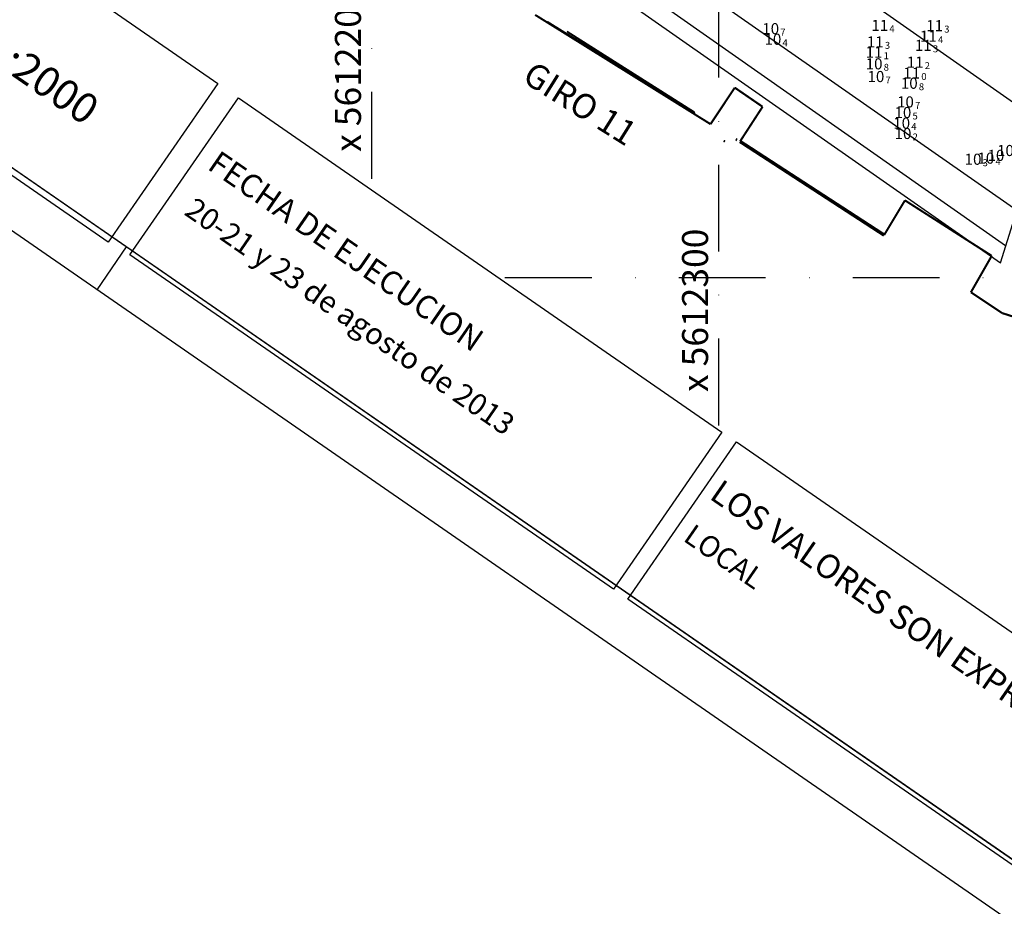
# Model space of a CAD drawing. Extents: x 5611775 to 5616215, y 5727618 to 5730624.
# Drawn here: x 5612098 to 5612382, y 5729718 to 5729974 of the extents above; entities that cross this region are included whole.
import ezdxf
from ezdxf.enums import TextEntityAlignment as Align

# ---------------------------------------------------------------- set-up
doc = ezdxf.new("R2010")
doc.units = 0
doc.header["$LTSCALE"] = 20
doc.linetypes.add('DASHDOT2', pattern=[0.5, 0.25, -0.125, 0, -0.125])
for name, color, linetype in [('batimetria', 7, 'Continuous'), ('DEPTHS_TEXT', 13, 'Continuous'), ('rotulo interior', 7, 'Continuous')]:
    doc.layers.add(name, color=color, linetype=linetype)
doc.styles.add('ISO', font='iso')
doc.styles.add('style1', font='arial.ttf', dxfattribs={"width": 1.1})
doc.styles.add('style2', font='arial.ttf')

# ---------------------------------------------------------------- blocks, each defined once
blk = doc.blocks.new('ins 1')
at = {"layer": 'DEPTHS_TEXT', "color": 1, "linetype": 'Continuous', "lineweight": 0, "style": 'ISO', "oblique": 15}
for p in [(5612348.59, 5729972.22), (5612364.4, 5729972.15), (5612362.6, 5729969.1), (5612347.3, 5729967.47), (5612361.13, 5729966.47), (5612346.94, 5729964.48), (5612358.78, 5729961.62)]:
    blk.add_text('11', height=3.2, dxfattribs=at).set_placement(p, align=Align.MIDDLE_RIGHT)
at = {"layer": 'DEPTHS_TEXT', "color": 4, "linetype": 'Continuous', "lineweight": 0, "style": 'ISO', "oblique": 15}
for s, p in [('10', (5612317.16, 5729971.28)), ('10', (5612317.8, 5729968.23)), ('10', (5612346.95, 5729961.15)), ('11', (5612357.79, 5729958.49)), ('10', (5612347.48, 5729957.48)), ('10', (5612357.09, 5729955.55)), ('10', (5612355.99, 5729950.18)), ('10', (5612355.26, 5729947.12)), ('10', (5612354.9, 5729944.07)), ('10', (5612355.28, 5729941.08)), ('10', (5612384.8, 5729936.17)), ('10', (5612375.46, 5729933.66)), ('10', (5612379.16, 5729933.98)), ('10', (5612382.06, 5729934.77))]:
    blk.add_text(s, height=3.2, dxfattribs=at).set_placement(p, align=Align.MIDDLE_RIGHT)
for s, p in [('7', (5612317.5, 5729971.28)), ('4', (5612318.14, 5729968.23)), ('8', (5612347.29, 5729961.15)), ('7', (5612347.81, 5729957.48)), ('0', (5612358.13, 5729958.49)), ('8', (5612357.42, 5729955.55)), ('7', (5612356.33, 5729950.18)), ('5', (5612355.6, 5729947.12)), ('4', (5612355.24, 5729944.07)), ('2', (5612355.62, 5729941.08)), ('4', (5612379.49, 5729933.98)), ('3', (5612375.8, 5729933.66))]:
    blk.add_text(s, height=2, dxfattribs=at).set_placement(p, align=Align.TOP_LEFT)
at = {"layer": 'DEPTHS_TEXT', "color": 1, "linetype": 'Continuous', "lineweight": 0, "style": 'ISO', "oblique": 15}
for s, p in [('4', (5612348.92, 5729972.22)), ('3', (5612364.73, 5729972.15)), ('4', (5612362.94, 5729969.1)), ('3', (5612347.63, 5729967.47)), ('3', (5612361.47, 5729966.47)), ('1', (5612347.27, 5729964.48)), ('2', (5612359.12, 5729961.62))]:
    blk.add_text(s, height=2, dxfattribs=at).set_placement(p, align=Align.TOP_LEFT)

msp = doc.modelspace()

# ---------------------------------------------------------------- linework, layer by layer
at = {"layer": 'rotulo interior', "color": 253, "linetype": 'DASHDOT2', "ltscale": 5}
for p, q in [((5612199.8, 5729928.04), (5612199.61, 5730547.13)), ((5612299.83, 5729856.97), (5612299.65, 5730476.07)), ((5612238.18, 5729899.58), (5613133.35, 5729899.85))]:
    msp.add_line(p, q, dxfattribs=at)
at = {"layer": 'rotulo interior', "color": 7}
msp.add_line((5613083.06, 5729230.77), (5611775.14, 5730134.9), dxfattribs=at)
at = {"layer": 'rotulo interior', "color": 7, "ltscale": 50}
msp.add_line((5611808.35, 5730130.18), (5613091.59, 5729243.11), dxfattribs=at)
at = {"layer": 'rotulo interior', "color": 8, "linetype": 'Continuous'}
for p, q in [((5612223.31, 5730063.22), (5612393.4, 5729943.84)), ((5612207.33, 5730043.71), (5612385.92, 5729918.84)), ((5612200.83, 5730036.2), (5612382.43, 5729908.84)), ((5612197.33, 5730032.2), (5612380.93, 5729903.83)), ((5612380.93, 5729903.83), (5612393.9, 5729945.34))]:
    msp.add_line(p, q, dxfattribs=at)
at = {"layer": 'rotulo interior'}
for p, q in [((5612256.1, 5729970.58), (5612292.81, 5729947.35)), ((5612256.1, 5729970.58), (5612292.81, 5729947.35)), ((5612256.07, 5729970.32), (5612292.78, 5729947.09)), ((5612256.07, 5729970.32), (5612292.78, 5729947.09)), ((5612304.78, 5729939.18), (5612305.05, 5729939.6)), ((5612304.78, 5729939.18), (5612305.05, 5729939.6)), ((5612304.76, 5729938.93), (5612305.02, 5729939.35)), ((5612304.76, 5729938.93), (5612305.02, 5729939.35))]:
    msp.add_line(p, q, dxfattribs=at)
at = {"layer": 'rotulo interior', "color": 3, "ltscale": 50}
msp.add_line((5612120.63, 5729896.07), (5612129.16, 5729908.41), dxfattribs=at)
at = {"layer": 'rotulo interior', "color": 7}
msp.add_lwpolyline([(5612128.99, 5730594.02), (5613399.96, 5729715.58), (5613079.25, 5729251.63), (5611808.35, 5730130.18)], dxfattribs=at)
for points in [[(5612056.78, 5730023.67), (5612155.42, 5729955.48), (5612123.81, 5729909.75), (5612025.17, 5729977.94)], [(5612161.35, 5729951.38), (5612300.7, 5729855.06), (5612269.42, 5729809.79), (5612130.06, 5729906.12)], [(5612304.86, 5729852.2), (5612474.37, 5729735.02), (5612443.07, 5729689.74), (5612273.56, 5729806.91)]]:
    msp.add_lwpolyline(points, close=True, dxfattribs=at)
at = {"layer": 'rotulo interior', "color": 7, "linetype": 'Continuous'}
for points, const_width in [([(5612297.4, 5729943.77), (5612246.88, 5729975.24)], 0.6), ([(5612292.9, 5729946.77), (5612250.38, 5729973.24)], 0.6), ([(5612292.9, 5729946.77), (5612250.38, 5729973.24)], 0.6), ([(5612292.9, 5729946.77), (5612250.38, 5729973.24)], 0.6), ([(5612304.39, 5729954.28), (5612297.4, 5729943.77)], 0.6), ([(5612312.4, 5729948.78), (5612304.39, 5729954.28)], 0.6), ([(5612305.9, 5729938.78), (5612312.4, 5729948.78)], 0.6), ([(5612347.42, 5729911.81), (5612305.9, 5729938.78)], 1), ([(5612347.42, 5729911.81), (5612305.9, 5729938.78)], 0.6), ([(5612347.42, 5729911.81), (5612305.9, 5729938.78)], 0.6), ([(5612347.42, 5729911.81), (5612305.9, 5729938.78)], 0.6), ([(5612353.42, 5729921.81), (5612347.42, 5729911.81)], 0.6), ([(5612353.42, 5729921.81), (5612378.43, 5729905.83)], 0.6), ([(5612372.43, 5729895.33), (5612378.43, 5729905.83)], 0.6), ([(5612372.43, 5729895.33), (5612381.44, 5729889.33)], 0.6), ([(5612415.95, 5729878.36), (5612381.44, 5729889.33)], 0.6)]:
    msp.add_lwpolyline(points, dxfattribs=dict(at, const_width=const_width))
at = {"layer": 'rotulo interior'}
for p in [(5612301.36, 5729938.75, 2), (5612301.38, 5729939, 2)]:
    msp.add_point(p, dxfattribs=at)

# ---------------------------------------------------------------- block references
at = {"layer": 'batimetria', "color": 251, "lineweight": 0}
msp.add_blockref('ins 1', (0, 0), dxfattribs=at)

# ---------------------------------------------------------------- texts
at = {"layer": 'rotulo interior', "style": 'style1'}
for s, height, p in [('ESCALA 1:2000', 8.6486, (5612050.56, 5729989.17)), ('FECHA DE EJECUCION', 6.6422, (5612152.1, 5729931.02)), ('20-21 y 23 de agosto de 2013', 6.2129, (5612145.43, 5729917.89)), ('LOS VALORES SON EXPRESADOS AL CERO ', 6.9189, (5612296.76, 5729836.06)), ('LOCAL', 6.054, (5612289.21, 5729823.92))]:
    msp.add_text(s, height=height, rotation=325.3413, dxfattribs=at).set_placement(p)
at = {"layer": 'rotulo interior', "color": 253, "linetype": 'DASHDOT2', "ltscale": 60, "style": 'style1'}
for s, p in [('x 5612200', (5612196.68, 5729935.8)), ('x 5612300', (5612296.7, 5729866.61))]:
    msp.add_text(s, height=7.487, rotation=90.017, dxfattribs=at).set_placement(p)
at = {"layer": 'rotulo interior', "color": 7, "style": 'style2'}
msp.add_text('GIRO 11', height=7.101, rotation=327.9185, dxfattribs=at).set_placement((5612242.79, 5729956.21))

doc.saveas('drawing.dxf')
